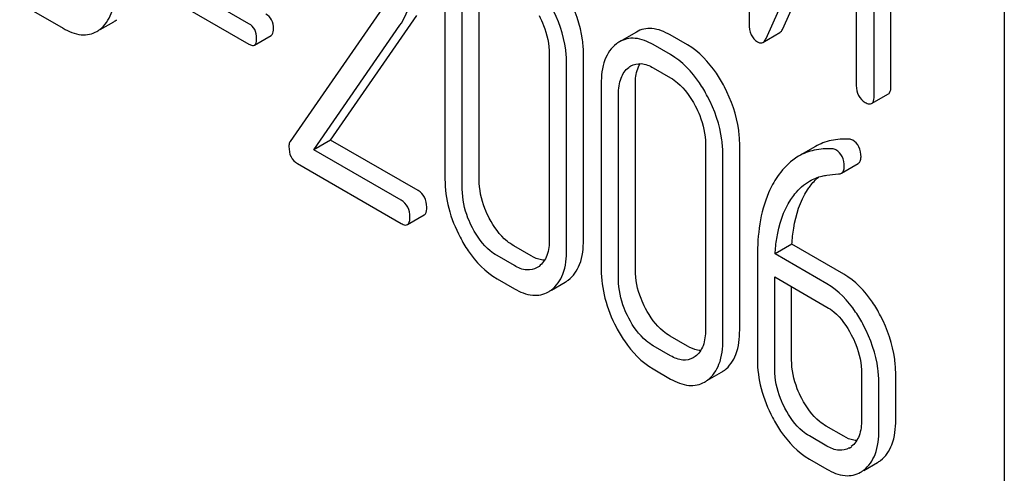
# Model space of a CAD drawing. Units: millimetres. Extents: x 0 to 6269, y -4 to 4433.
# Drawn here: x 4263 to 4275, y 2480 to 2486 of the extents above; entities that cross this region are included whole.
import ezdxf

# ---------------------------------------------------------------- set-up
doc = ezdxf.new("R2010")
doc.units = ezdxf.units.MM
doc.header["$LTSCALE"] = 344.776119
doc.layers.get('0').update_dxf_attribs({"linetype": 'CONTINUOUS'})

msp = doc.modelspace()

# ---------------------------------------------------------------- linework, layer by layer
at = {"color": 7, "linetype": 'Continuous'}
for p, q in [((4275.448, 2387.36), (4275.448, 2509.835)), ((4272.233, 2489.26), (4272.233, 2485.464)), ((4274.02, 2484.677), (4274.02, 2488.474)), ((4273.808, 2484.555), (4273.808, 2488.351)), ((4272.447, 2485.279), (4273.583, 2487.819)), ((4273.583, 2487.819), (4273.583, 2484.685)), ((4272.659, 2485.402), (4273.583, 2487.467)), ((4265.935, 2485.464), (4264.783, 2486.13)), ((4264.783, 2485.873), (4265.935, 2485.208)), ((4268.403, 2485.84), (4268.403, 2483.506)), ((4268.834, 2483.502), (4268.834, 2485.836)), ((4263.047, 2485.722), (4263.594, 2485.407)), ((4267.653, 2485.716), (4266.453, 2483.983)), ((4268.622, 2483.379), (4268.622, 2485.714)), ((4266.963, 2483.998), (4268.049, 2485.569)), ((4264.059, 2485.39), (4264.232, 2485.49)), ((4266.751, 2483.876), (4267.837, 2485.446)), ((4266.004, 2485.195), (4266.216, 2485.318)), ((4270.814, 2485.36), (4270.602, 2485.238)), ((4271.457, 2485.197), (4271.239, 2485.323)), ((4272.408, 2485.23), (4272.621, 2485.353)), ((4271.245, 2485.075), (4271.026, 2485.201)), ((4269.717, 2485.082), (4269.717, 2482.747)), ((4270.148, 2482.743), (4270.148, 2485.078)), ((4269.936, 2482.621), (4269.936, 2484.955)), ((4271.026, 2484.909), (4271.245, 2484.783)), ((4270.371, 2484.704), (4270.371, 2482.37)), ((4270.801, 2482.366), (4270.801, 2484.7)), ((4270.589, 2482.243), (4270.589, 2484.578)), ((4273.776, 2484.459), (4273.988, 2484.582)), ((4266.963, 2483.998), (4266.751, 2483.876)), ((4268.065, 2483.362), (4266.963, 2483.998)), ((4271.684, 2483.946), (4271.684, 2481.611)), ((4272.115, 2481.607), (4272.115, 2483.942)), ((4273.068, 2483.917), (4272.856, 2483.795)), ((4267.852, 2483.24), (4266.751, 2483.876)), ((4271.903, 2481.485), (4271.903, 2483.819)), ((4266.545, 2483.703), (4267.852, 2482.948)), ((4273.396, 2483.582), (4273.608, 2483.705)), ((4267.93, 2482.934), (4268.143, 2483.057)), ((4269.49, 2482.54), (4269.271, 2482.666)), ((4272.773, 2482.687), (4272.561, 2482.564)), ((4273.425, 2482.311), (4272.773, 2482.687)), ((4269.278, 2482.417), (4269.059, 2482.543)), ((4272.338, 2482.532), (4272.338, 2481.234)), ((4273.213, 2482.188), (4272.561, 2482.564)), ((4269.588, 2482.408), (4269.563, 2482.392)), ((4272.557, 2481.108), (4272.557, 2482.275)), ((4272.557, 2482.275), (4273.213, 2481.896)), ((4269.059, 2482.251), (4269.278, 2482.125)), ((4269.744, 2482.109), (4269.918, 2482.21)), ((4272.769, 2481.23), (4272.769, 2482.152)), ((4271.457, 2481.404), (4271.239, 2481.53)), ((4271.245, 2481.281), (4271.026, 2481.407)), ((4271.555, 2481.272), (4271.531, 2481.256)), ((4271.026, 2481.116), (4271.245, 2480.989)), ((4271.711, 2480.973), (4271.886, 2481.074)), ((4273.65, 2481.06), (4273.65, 2480.477)), ((4274.08, 2480.473), (4274.08, 2481.056)), ((4273.868, 2480.35), (4273.868, 2480.934)), ((4273.425, 2480.268), (4273.206, 2480.394)), ((4273.213, 2480.145), (4272.994, 2480.272)), ((4272.994, 2479.98), (4273.213, 2479.854)), ((4273.677, 2479.837), (4273.85, 2479.937))]:
    msp.add_line(p, q, dxfattribs=at)
for centre, radius, start, end in [((4264.049, 2485.806), 0.365, 300.0742, 307.2144), ((4263.837, 2485.684), 0.365, 300.0742, 307.2144), ((4270.789, 2484.914), 0.374, 120.0754, 127.2159), ((4269.731, 2482.534), 0.374, 300.0684, 306.7918), ((4269.519, 2482.411), 0.374, 300.0684, 306.7918), ((4271.698, 2481.398), 0.374, 300.0684, 306.7923), ((4271.486, 2481.275), 0.374, 300.0684, 306.7923), ((4273.372, 2480.333), 0.247, 300.079, 307.2196), ((4273.667, 2480.253), 0.365, 300.0742, 307.2144), ((4273.455, 2480.131), 0.365, 300.0742, 307.2144)]:
    msp.add_arc(centre, radius, start, end, dxfattribs=at)
for points, knots in [([(4264.057, 2485.393), (4264.123, 2485.442), (4264.232, 2485.608), (4264.25, 2485.798), (4264.25, 2485.903)], [0, 0, 0, 0, 0.438317, 1, 1, 1, 1]), ([(4267.837, 2485.446), (4267.886, 2485.517), (4267.963, 2485.683), (4267.984, 2485.863), (4267.984, 2485.957)], [0, 0, 0, 0, 0.477614, 1, 1, 1, 1]), ([(4270.148, 2485.078), (4270.148, 2485.139), (4270.131, 2485.392), (4270.044, 2485.637), (4269.955, 2485.807)], [0, 0, 0, 0, 0.240535, 1, 1, 1, 1]), ([(4269.936, 2484.955), (4269.936, 2485.016), (4269.919, 2485.269), (4269.832, 2485.515), (4269.743, 2485.685)], [0, 0, 0, 0, 0.240535, 1, 1, 1, 1]), ([(4266.244, 2485.403), (4266.244, 2485.441), (4266.231, 2485.515), (4266.177, 2485.57), (4266.147, 2485.587)], [0, 0, 0, 0, 0.52204, 1, 1, 1, 1]), ([(4269.588, 2485.567), (4269.609, 2485.527), (4269.68, 2485.375), (4269.717, 2485.205), (4269.717, 2485.082)], [0, 0, 0, 0, 0.268434, 1, 1, 1, 1]), ([(4263.594, 2485.407), (4263.664, 2485.366), (4263.775, 2485.319), (4263.926, 2485.326), (4263.991, 2485.351), (4264.02, 2485.368)], [0, 0, 0, 0, 0.544954, 0.774537, 1, 1, 1, 1]), ([(4266.031, 2485.28), (4266.031, 2485.318), (4266.019, 2485.393), (4265.965, 2485.447), (4265.935, 2485.464)], [0, 0, 0, 0, 0.52204, 1, 1, 1, 1]), ([(4266.216, 2485.318), (4266.221, 2485.321), (4266.243, 2485.343), (4266.244, 2485.378), (4266.244, 2485.403)], [0, 0, 0, 0, 0.178333, 1, 1, 1, 1]), ([(4271.239, 2485.323), (4271.169, 2485.364), (4271.057, 2485.41), (4270.907, 2485.402), (4270.843, 2485.377), (4270.814, 2485.36)], [0, 0, 0, 0, 0.544257, 0.774066, 1, 1, 1, 1]), ([(4272.233, 2485.464), (4272.233, 2485.416), (4272.243, 2485.326), (4272.305, 2485.256), (4272.339, 2485.236)], [0, 0, 0, 0, 0.545023, 1, 1, 1, 1]), ([(4272.621, 2485.353), (4272.624, 2485.355), (4272.641, 2485.368), (4272.652, 2485.387), (4272.659, 2485.402)], [0, 0, 0, 0, 0.212477, 1, 1, 1, 1]), ([(4266.004, 2485.195), (4266.009, 2485.198), (4266.031, 2485.221), (4266.031, 2485.255), (4266.031, 2485.28)], [0, 0, 0, 0, 0.178333, 1, 1, 1, 1]), ([(4271.026, 2485.201), (4270.957, 2485.241), (4270.845, 2485.287), (4270.695, 2485.28), (4270.631, 2485.254), (4270.602, 2485.238)], [0, 0, 0, 0, 0.544257, 0.774066, 1, 1, 1, 1]), ([(4272.408, 2485.23), (4272.412, 2485.232), (4272.429, 2485.245), (4272.44, 2485.264), (4272.447, 2485.279)], [0, 0, 0, 0, 0.212477, 1, 1, 1, 1]), ([(4265.935, 2485.208), (4265.942, 2485.204), (4265.962, 2485.193), (4265.99, 2485.187), (4266.004, 2485.195)], [0, 0, 0, 0, 0.329481, 1, 1, 1, 1]), ([(4270.563, 2485.212), (4270.497, 2485.162), (4270.388, 2484.997), (4270.371, 2484.808), (4270.371, 2484.704)], [0, 0, 0, 0, 0.443316, 1, 1, 1, 1]), ([(4271.922, 2484.671), (4271.892, 2484.73), (4271.773, 2484.932), (4271.604, 2485.112), (4271.457, 2485.197)], [0, 0, 0, 0, 0.280496, 1, 1, 1, 1]), ([(4272.339, 2485.236), (4272.35, 2485.23), (4272.373, 2485.22), (4272.399, 2485.225), (4272.408, 2485.23)], [0, 0, 0, 0, 0.547944, 1, 1, 1, 1]), ([(4271.71, 2484.549), (4271.679, 2484.607), (4271.561, 2484.81), (4271.392, 2484.99), (4271.245, 2485.075)], [0, 0, 0, 0, 0.280496, 1, 1, 1, 1]), ([(4270.589, 2484.578), (4270.589, 2484.646), (4270.601, 2484.772), (4270.674, 2484.881), (4270.718, 2484.915)], [0, 0, 0, 0, 0.550064, 1, 1, 1, 1]), ([(4270.745, 2484.933), (4270.783, 2484.955), (4270.886, 2484.976), (4270.98, 2484.936), (4271.026, 2484.909)], [0, 0, 0, 0, 0.448543, 1, 1, 1, 1]), ([(4270.801, 2484.7), (4270.801, 2484.726), (4270.805, 2484.816), (4270.828, 2484.908), (4270.862, 2484.962)], [0, 0, 0, 0, 0.28693, 1, 1, 1, 1]), ([(4271.245, 2484.783), (4271.276, 2484.765), (4271.405, 2484.673), (4271.498, 2484.539), (4271.555, 2484.431)], [0, 0, 0, 0, 0.22823, 1, 1, 1, 1]), ([(4272.115, 2483.942), (4272.115, 2484.003), (4272.098, 2484.256), (4272.012, 2484.501), (4271.922, 2484.671)], [0, 0, 0, 0, 0.240534, 1, 1, 1, 1]), ([(4273.583, 2484.685), (4273.583, 2484.642), (4273.596, 2484.555), (4273.661, 2484.494), (4273.695, 2484.474)], [0, 0, 0, 0, 0.5182, 1, 1, 1, 1]), ([(4273.988, 2484.582), (4273.994, 2484.585), (4274.019, 2484.61), (4274.02, 2484.649), (4274.02, 2484.677)], [0, 0, 0, 0, 0.180079, 1, 1, 1, 1]), ([(4271.903, 2483.819), (4271.903, 2483.88), (4271.886, 2484.133), (4271.8, 2484.379), (4271.71, 2484.549)], [0, 0, 0, 0, 0.240534, 1, 1, 1, 1]), ([(4273.776, 2484.459), (4273.782, 2484.462), (4273.807, 2484.488), (4273.808, 2484.527), (4273.808, 2484.555)], [0, 0, 0, 0, 0.180079, 1, 1, 1, 1]), ([(4271.555, 2484.431), (4271.576, 2484.391), (4271.647, 2484.239), (4271.684, 2484.069), (4271.684, 2483.946)], [0, 0, 0, 0, 0.268434, 1, 1, 1, 1]), ([(4273.695, 2484.474), (4273.703, 2484.469), (4273.727, 2484.456), (4273.76, 2484.45), (4273.776, 2484.459)], [0, 0, 0, 0, 0.330789, 1, 1, 1, 1]), ([(4273.494, 2484.01), (4273.418, 2484.014), (4273.27, 2484.006), (4273.129, 2483.953), (4273.068, 2483.917)], [0, 0, 0, 0, 0.516707, 1, 1, 1, 1]), ([(4266.453, 2483.983), (4266.451, 2483.979), (4266.44, 2483.959), (4266.438, 2483.936), (4266.438, 2483.919)], [0, 0, 0, 0, 0.228843, 1, 1, 1, 1]), ([(4266.438, 2483.919), (4266.438, 2483.874), (4266.449, 2483.787), (4266.511, 2483.722), (4266.545, 2483.703)], [0, 0, 0, 0, 0.53559, 1, 1, 1, 1]), ([(4273.282, 2483.888), (4273.206, 2483.892), (4273.057, 2483.884), (4272.917, 2483.83), (4272.856, 2483.795)], [0, 0, 0, 0, 0.516707, 1, 1, 1, 1]), ([(4273.643, 2483.786), (4273.643, 2483.83), (4273.631, 2483.915), (4273.572, 2483.979), (4273.538, 2483.999)], [0, 0, 0, 0, 0.531903, 1, 1, 1, 1]), ([(4272.856, 2483.795), (4272.83, 2483.78), (4272.728, 2483.712), (4272.644, 2483.617), (4272.591, 2483.54)], [0, 0, 0, 0, 0.237747, 1, 1, 1, 1]), ([(4273.431, 2483.664), (4273.431, 2483.708), (4273.419, 2483.792), (4273.359, 2483.857), (4273.326, 2483.876)], [0, 0, 0, 0, 0.531903, 1, 1, 1, 1]), ([(4273.608, 2483.705), (4273.62, 2483.711), (4273.64, 2483.737), (4273.643, 2483.769), (4273.643, 2483.786)], [0, 0, 0, 0, 0.437069, 1, 1, 1, 1]), ([(4273.396, 2483.582), (4273.407, 2483.589), (4273.428, 2483.615), (4273.431, 2483.647), (4273.431, 2483.664)], [0, 0, 0, 0, 0.437069, 1, 1, 1, 1]), ([(4272.591, 2483.54), (4272.547, 2483.476), (4272.381, 2483.166), (4272.338, 2482.804), (4272.338, 2482.532)], [0, 0, 0, 0, 0.221425, 1, 1, 1, 1]), ([(4272.97, 2483.373), (4272.98, 2483.388), (4273.02, 2483.446), (4273.068, 2483.499), (4273.107, 2483.533)], [0, 0, 0, 0, 0.260694, 1, 1, 1, 1]), ([(4272.995, 2483.483), (4273.044, 2483.511), (4273.117, 2483.54), (4273.192, 2483.554), (4273.211, 2483.557)], [0, 0, 0, 0, 0.744173, 1, 1, 1, 1]), ([(4268.403, 2483.506), (4268.403, 2483.383), (4268.438, 2483.128), (4268.534, 2482.891), (4268.595, 2482.775)], [0, 0, 0, 0, 0.483051, 1, 1, 1, 1]), ([(4268.962, 2483.015), (4268.941, 2483.055), (4268.87, 2483.208), (4268.834, 2483.378), (4268.834, 2483.502)], [0, 0, 0, 0, 0.267687, 1, 1, 1, 1]), ([(4272.758, 2483.25), (4272.774, 2483.274), (4272.839, 2483.364), (4272.924, 2483.441), (4272.995, 2483.483)], [0, 0, 0, 0, 0.259089, 1, 1, 1, 1]), ([(4268.174, 2483.153), (4268.174, 2483.196), (4268.16, 2483.281), (4268.098, 2483.343), (4268.065, 2483.362)], [0, 0, 0, 0, 0.522062, 1, 1, 1, 1]), ([(4268.75, 2482.893), (4268.729, 2482.933), (4268.658, 2483.086), (4268.622, 2483.256), (4268.622, 2483.379)], [0, 0, 0, 0, 0.268632, 1, 1, 1, 1]), ([(4272.773, 2482.687), (4272.777, 2482.754), (4272.802, 2482.991), (4272.876, 2483.229), (4272.97, 2483.373)], [0, 0, 0, 0, 0.282602, 1, 1, 1, 1]), ([(4267.962, 2483.031), (4267.962, 2483.074), (4267.948, 2483.158), (4267.886, 2483.22), (4267.852, 2483.24)], [0, 0, 0, 0, 0.522062, 1, 1, 1, 1]), ([(4268.143, 2483.057), (4268.148, 2483.06), (4268.173, 2483.086), (4268.174, 2483.125), (4268.174, 2483.153)], [0, 0, 0, 0, 0.178582, 1, 1, 1, 1]), ([(4272.561, 2482.564), (4272.565, 2482.63), (4272.59, 2482.867), (4272.663, 2483.105), (4272.758, 2483.25)], [0, 0, 0, 0, 0.27431, 1, 1, 1, 1]), ([(4267.93, 2482.934), (4267.936, 2482.937), (4267.961, 2482.963), (4267.962, 2483.002), (4267.962, 2483.031)], [0, 0, 0, 0, 0.178582, 1, 1, 1, 1]), ([(4269.271, 2482.666), (4269.241, 2482.683), (4269.112, 2482.774), (4269.018, 2482.907), (4268.962, 2483.015)], [0, 0, 0, 0, 0.225308, 1, 1, 1, 1]), ([(4267.852, 2482.948), (4267.86, 2482.944), (4267.883, 2482.931), (4267.915, 2482.925), (4267.93, 2482.934)], [0, 0, 0, 0, 0.329585, 1, 1, 1, 1]), ([(4269.059, 2482.543), (4269.028, 2482.561), (4268.899, 2482.652), (4268.806, 2482.785), (4268.75, 2482.893)], [0, 0, 0, 0, 0.228157, 1, 1, 1, 1]), ([(4268.595, 2482.775), (4268.625, 2482.717), (4268.743, 2482.514), (4268.913, 2482.336), (4269.059, 2482.251)], [0, 0, 0, 0, 0.280844, 1, 1, 1, 1]), ([(4269.717, 2482.747), (4269.717, 2482.679), (4269.706, 2482.552), (4269.632, 2482.441), (4269.588, 2482.408)], [0, 0, 0, 0, 0.550504, 1, 1, 1, 1]), ([(4269.955, 2482.234), (4270.02, 2482.283), (4270.131, 2482.448), (4270.148, 2482.638), (4270.148, 2482.743)], [0, 0, 0, 0, 0.437948, 1, 1, 1, 1]), ([(4269.657, 2482.485), (4269.644, 2482.485), (4269.585, 2482.492), (4269.529, 2482.517), (4269.49, 2482.54)], [0, 0, 0, 0, 0.224059, 1, 1, 1, 1]), ([(4269.743, 2482.111), (4269.808, 2482.16), (4269.918, 2482.325), (4269.936, 2482.516), (4269.936, 2482.621)], [0, 0, 0, 0, 0.437948, 1, 1, 1, 1]), ([(4269.563, 2482.392), (4269.525, 2482.37), (4269.42, 2482.348), (4269.325, 2482.39), (4269.278, 2482.417)], [0, 0, 0, 0, 0.448072, 1, 1, 1, 1]), ([(4270.371, 2482.37), (4270.371, 2482.247), (4270.405, 2481.993), (4270.501, 2481.755), (4270.562, 2481.639)], [0, 0, 0, 0, 0.483052, 1, 1, 1, 1]), ([(4270.929, 2481.879), (4270.908, 2481.919), (4270.837, 2482.072), (4270.801, 2482.242), (4270.801, 2482.366)], [0, 0, 0, 0, 0.267689, 1, 1, 1, 1]), ([(4273.888, 2481.786), (4273.858, 2481.844), (4273.74, 2482.047), (4273.571, 2482.226), (4273.425, 2482.311)], [0, 0, 0, 0, 0.279542, 1, 1, 1, 1]), ([(4270.717, 2481.757), (4270.696, 2481.797), (4270.625, 2481.95), (4270.589, 2482.12), (4270.589, 2482.243)], [0, 0, 0, 0, 0.268632, 1, 1, 1, 1]), ([(4273.676, 2481.664), (4273.646, 2481.722), (4273.527, 2481.924), (4273.359, 2482.103), (4273.213, 2482.188)], [0, 0, 0, 0, 0.279542, 1, 1, 1, 1]), ([(4269.278, 2482.125), (4269.348, 2482.085), (4269.46, 2482.038), (4269.612, 2482.045), (4269.677, 2482.07), (4269.706, 2482.087)], [0, 0, 0, 0, 0.543776, 0.773507, 1, 1, 1, 1]), ([(4273.213, 2481.896), (4273.243, 2481.878), (4273.372, 2481.787), (4273.465, 2481.653), (4273.521, 2481.546)], [0, 0, 0, 0, 0.228239, 1, 1, 1, 1]), ([(4271.239, 2481.53), (4271.208, 2481.548), (4271.079, 2481.638), (4270.986, 2481.772), (4270.929, 2481.879)], [0, 0, 0, 0, 0.225309, 1, 1, 1, 1]), ([(4274.08, 2481.056), (4274.08, 2481.117), (4274.063, 2481.37), (4273.977, 2481.616), (4273.888, 2481.786)], [0, 0, 0, 0, 0.240469, 1, 1, 1, 1]), ([(4271.026, 2481.407), (4270.996, 2481.425), (4270.867, 2481.516), (4270.773, 2481.649), (4270.717, 2481.757)], [0, 0, 0, 0, 0.228157, 1, 1, 1, 1]), ([(4273.868, 2480.934), (4273.868, 2480.995), (4273.851, 2481.248), (4273.765, 2481.493), (4273.676, 2481.664)], [0, 0, 0, 0, 0.240469, 1, 1, 1, 1]), ([(4270.562, 2481.639), (4270.593, 2481.581), (4270.711, 2481.378), (4270.88, 2481.2), (4271.026, 2481.116)], [0, 0, 0, 0, 0.280844, 1, 1, 1, 1]), ([(4271.684, 2481.611), (4271.684, 2481.543), (4271.673, 2481.416), (4271.6, 2481.306), (4271.555, 2481.272)], [0, 0, 0, 0, 0.550505, 1, 1, 1, 1]), ([(4271.922, 2481.098), (4271.988, 2481.147), (4272.098, 2481.312), (4272.115, 2481.502), (4272.115, 2481.607)], [0, 0, 0, 0, 0.437949, 1, 1, 1, 1]), ([(4273.521, 2481.546), (4273.542, 2481.506), (4273.613, 2481.353), (4273.65, 2481.183), (4273.65, 2481.06)], [0, 0, 0, 0, 0.268378, 1, 1, 1, 1]), ([(4271.625, 2481.349), (4271.611, 2481.349), (4271.553, 2481.356), (4271.497, 2481.381), (4271.457, 2481.404)], [0, 0, 0, 0, 0.224061, 1, 1, 1, 1]), ([(4271.71, 2480.975), (4271.776, 2481.024), (4271.886, 2481.19), (4271.903, 2481.38), (4271.903, 2481.485)], [0, 0, 0, 0, 0.437949, 1, 1, 1, 1]), ([(4271.531, 2481.256), (4271.492, 2481.234), (4271.388, 2481.212), (4271.293, 2481.254), (4271.245, 2481.281)], [0, 0, 0, 0, 0.448073, 1, 1, 1, 1]), ([(4272.338, 2481.234), (4272.338, 2481.111), (4272.373, 2480.857), (4272.469, 2480.619), (4272.529, 2480.503)], [0, 0, 0, 0, 0.483051, 1, 1, 1, 1]), ([(4272.897, 2480.743), (4272.876, 2480.783), (4272.805, 2480.936), (4272.769, 2481.107), (4272.769, 2481.23)], [0, 0, 0, 0, 0.267687, 1, 1, 1, 1]), ([(4272.685, 2480.621), (4272.664, 2480.661), (4272.593, 2480.814), (4272.557, 2480.984), (4272.557, 2481.108)], [0, 0, 0, 0, 0.268632, 1, 1, 1, 1]), ([(4271.245, 2480.989), (4271.316, 2480.949), (4271.427, 2480.902), (4271.579, 2480.909), (4271.644, 2480.934), (4271.674, 2480.951)], [0, 0, 0, 0, 0.543778, 0.773508, 1, 1, 1, 1]), ([(4273.206, 2480.394), (4273.175, 2480.412), (4273.046, 2480.502), (4272.953, 2480.636), (4272.897, 2480.743)], [0, 0, 0, 0, 0.225305, 1, 1, 1, 1]), ([(4272.994, 2480.272), (4272.963, 2480.289), (4272.834, 2480.38), (4272.741, 2480.514), (4272.685, 2480.621)], [0, 0, 0, 0, 0.228157, 1, 1, 1, 1]), ([(4272.529, 2480.503), (4272.56, 2480.445), (4272.678, 2480.242), (4272.848, 2480.064), (4272.994, 2479.98)], [0, 0, 0, 0, 0.280845, 1, 1, 1, 1]), ([(4273.65, 2480.477), (4273.65, 2480.408), (4273.638, 2480.281), (4273.565, 2480.17), (4273.521, 2480.137)], [0, 0, 0, 0, 0.55014, 1, 1, 1, 1]), ([(4273.888, 2479.962), (4273.953, 2480.012), (4274.063, 2480.177), (4274.08, 2480.368), (4274.08, 2480.473)], [0, 0, 0, 0, 0.438317, 1, 1, 1, 1]), ([(4273.676, 2479.84), (4273.741, 2479.889), (4273.851, 2480.055), (4273.868, 2480.245), (4273.868, 2480.35)], [0, 0, 0, 0, 0.438317, 1, 1, 1, 1]), ([(4273.59, 2480.213), (4273.577, 2480.214), (4273.519, 2480.221), (4273.464, 2480.245), (4273.425, 2480.268)], [0, 0, 0, 0, 0.223852, 1, 1, 1, 1]), ([(4273.495, 2480.12), (4273.457, 2480.098), (4273.353, 2480.077), (4273.259, 2480.118), (4273.213, 2480.145)], [0, 0, 0, 0, 0.44792, 1, 1, 1, 1]), ([(4273.213, 2479.854), (4273.283, 2479.813), (4273.394, 2479.766), (4273.545, 2479.773), (4273.609, 2479.798), (4273.638, 2479.815)], [0, 0, 0, 0, 0.544954, 0.774537, 1, 1, 1, 1])]:
    msp.add_open_spline(points, degree=3, knots=knots, dxfattribs=at)
for points in [[(4270.718, 2484.915), (4270.727, 2484.921), (4270.736, 2484.927), (4270.745, 2484.933)], [(4273.538, 2483.999), (4273.525, 2484.006), (4273.509, 2484.009), (4273.494, 2484.01)], [(4273.326, 2483.876), (4273.313, 2483.884), (4273.297, 2483.887), (4273.282, 2483.888)], [(4273.211, 2483.557), (4273.261, 2483.565), (4273.311, 2483.569), (4273.36, 2483.572)], [(4273.36, 2483.572), (4273.373, 2483.573), (4273.385, 2483.576), (4273.396, 2483.582)]]:
    msp.add_open_spline(points, degree=3, dxfattribs=at)

doc.saveas('drawing.dxf')
